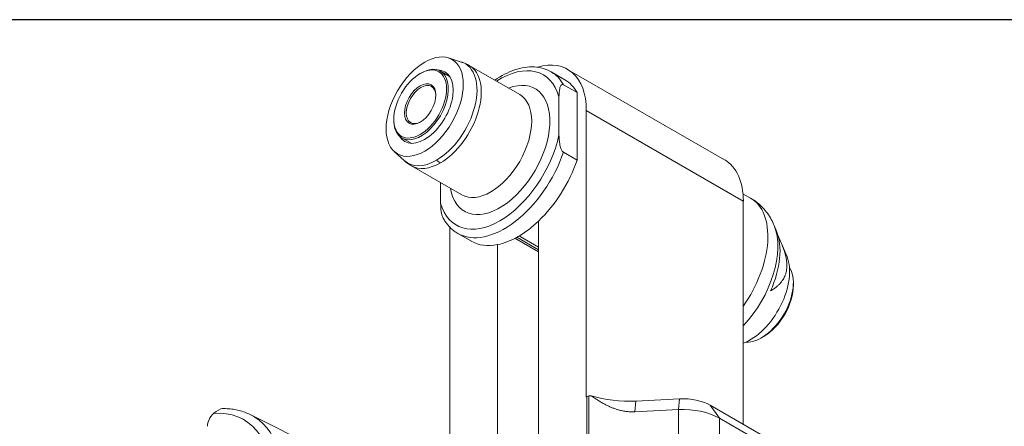
# Model space of a CAD drawing. Units: inches. Extents: x 0.5 to 21.5, y 0.3 to 16.5.
# Drawn here: x 15.4 to 19.1, y 15 to 16.5 of the extents above; entities that cross this region are included whole.
import ezdxf

# ---------------------------------------------------------------- set-up
doc = ezdxf.new("R2010")
doc.units = ezdxf.units.IN
doc.header["$LTSCALE"] = 2
doc.header["$MEASUREMENT"] = 0
doc.layers.get('0').update_dxf_attribs({"lineweight": 25})
doc.layers.add('L', color=7, linetype='Continuous', lineweight=18)

# ---------------------------------------------------------------- blocks, each defined once
blk = doc.blocks.new('Borders A PLAIN')
at = {"layer": 'L', "color": 7, "linetype": 'Continuous', "lineweight": 25}
blk.add_line((10.7492, 8.2483), (0.2492, 8.2483), dxfattribs=at)

msp = doc.modelspace()

# ---------------------------------------------------------------- linework, layer by layer
at = {"layer": 'L'}
for p, q in [((17.0172, 16.3563), (17.0647, 16.3411)), ((16.9137, 16.2987), (16.917, 16.3006)), ((17.0219, 16.288), (16.9879, 16.3076)), ((17.2789, 16.2214), (17.0941, 16.3281)), ((17.4441, 16.2761), (17.394, 16.305)), ((18.0311, 15.9814), (17.4549, 16.3141)), ((17.4398, 16.2576), (17.49, 16.2287)), ((17.49, 15.981), (17.49, 16.2287)), ((17.4231, 16.0732), (17.4231, 16.2136)), ((17.5234, 15.1115), (17.5234, 16.1627)), ((17.5234, 16.1627), (18.0996, 15.83)), ((16.8168, 16.1309), (16.8168, 16.127)), ((16.8802, 16.0425), (16.8462, 16.0621)), ((16.8186, 16.0124), (16.8556, 15.9788)), ((17.49, 15.981), (17.4398, 16.0099)), ((17.0663, 15.8532), (16.8815, 15.9599)), ((16.9889, 15.8225), (16.9889, 15.8979)), ((18.0983, 15.8574), (18.1261, 15.8414)), ((18.0996, 15.0103), (18.0996, 15.83)), ((17.348, 15.757), (17.348, 14.9138)), ((17.0223, 15.7347), (17.0223, 14.8617)), ((18.2215, 15.7195), (18.213, 15.7403)), ((17.1016, 15.6828), (17.0514, 15.7118)), ((17.2614, 15.6935), (17.348, 15.6436)), ((17.348, 15.6516), (17.2686, 15.6974)), ((17.2812, 15.6999), (17.2812, 15.7048)), ((17.348, 15.6613), (17.2812, 15.6999)), ((17.1976, 14.827), (17.1976, 15.6702)), ((18.26, 15.6254), (18.24, 15.6743)), ((18.2834, 15.5214), (18.2834, 15.531)), ((18.1748, 15.3333), (18.1664, 15.3285)), ((17.5252, 15.1126), (17.5234, 15.1115)), ((17.5252, 15.1126), (17.5252, 14.8137)), ((17.5326, 15.1146), (17.5418, 15.1151)), ((17.5326, 14.8156), (17.5326, 15.1146)), ((17.7055, 15.0959), (17.8656, 15.104)), ((17.8656, 15.104), (17.8615, 15.0644)), ((16.1654, 15.0579), (16.1825, 15.0678)), ((17.7014, 15.0563), (17.7055, 15.0959)), ((17.9782, 15.0804), (18.2333, 14.9331)), ((18.0116, 15.0329), (17.9782, 15.0804)), ((16.29, 15.0461), (16.7885, 14.7977)), ((17.7014, 15.0563), (17.8615, 15.0644)), ((17.8615, 15.0644), (17.8615, 14.8323)), ((18.2667, 14.8856), (18.0116, 15.0329)), ((18.0116, 14.8058), (18.0116, 15.0329))]:
    msp.add_line(p, q, dxfattribs=at)
for centre, major_axis in [((16.9304, 16.1772), (-0.1001, -0.1733)), ((16.9137, 16.1868), (0.0685, 0.1187)), ((16.9137, 16.1868), (0.0407, 0.0706))]:
    msp.add_ellipse(centre, major_axis=major_axis, ratio=0.57735, dxfattribs=at)
for centre, major_axis, start_param, end_param in [((16.9733, 16.1524), (0.1054, 0.1826), 3.926991, 6.408193), ((17.206, 16.018), (0.1594, 0.2762), 5.7708, 7.124254), ((17.2895, 16.0277), (0.1654, 0.2864), 5.497787, 6.832758), ((16.917, 16.1849), (-0.0709, -0.1227), 5.497787, 10.210176), ((16.9304, 16.1772), (0.0738, 0.1279), 2.829489, 6.595289), ((16.9878, 16.144), (0.1063, 0.1841), 3.926991, 6.283185), ((17.2227, 16.0084), (0.1713, 0.2966), 5.956661, 6.283185), ((16.917, 16.1849), (-0.0384, -0.0665), 2.386509, 7.038269), ((17.206, 16.018), (0.1299, 0.225), 2.529038, 6.89574), ((17.2728, 15.9795), (0.1713, 0.2966), 5.956661, 6.283185), ((17.1726, 16.0373), (0.1063, 0.1841), 3.141593, 6.283185), ((17.206, 16.018), (-0.1594, -0.2762), 5.7708, 8.366367), ((17.2227, 16.0084), (-0.1713, -0.2966), 0, 1.89732), ((16.9733, 16.1524), (-0.1054, -0.1826), 6.158178, 7.068583), ((16.9878, 16.144), (-0.1063, -0.1841), 0, 0.785398), ((16.9878, 16.0669), (0.0591, -0.1023), 5.323254, 5.497787), ((17.2728, 15.9795), (0.1713, 0.2966), 4.242547, 5.038913), ((17.8658, 15.695), (0.1654, 0.2864), 5.497787, 6.283185), ((17.9726, 15.5755), (0.1535, 0.2659), 4.552127, 6.283185), ((17.2728, 15.9795), (-0.1713, -0.2966), 0.469842, 1.100954), ((18.0227, 15.5465), (0.144, 0.2495), 4.314409, 5.862651), ((18.0412, 15.5359), (-0.1365, -0.2364), 1.750381, 2.721058), ((17.2728, 15.9795), (-0.1713, -0.2966), 0, 0.469842), ((18.1247, 15.4876), (-0.1024, -0.1774), 0.61151, 2.721058), ((18.1664, 15.4635), (0.0827, 0.1432), 3.421336, 6.003442), ((18.1748, 15.4587), (-0.0768, -0.133), 0.785398, 2.356195), ((17.5336, 15.1078), (0.0118, 0), 1.658063, 2.356194), ((17.6798, 15.2658), (0.2953, 0), 4.226142, 4.799655), ((17.878, 15.0225), (0.1417, 0), 0.785398, 1.658063), ((17.878, 14.9557), (0.189, 0), 0.785398, 1.658063), ((16.5546, 14.2725), (-0.372, -0.6444), 5.560321, 10.147642), ((16.1645, 15.0212), (-0.0222, -0.0385), 4.223662, 5.497787), ((16.0117, 14.586), (0.2548, 0.4414), 4.33699, 6.658584), ((16.0308, 14.575), (0.269, 0.4659), 4.338883, 6.318618), ((16.5462, 14.2774), (-0.3661, -0.6342), 5.578904, 10.129059)]:
    msp.add_ellipse(centre, major_axis=major_axis, ratio=0.57735, start_param=start_param, end_param=end_param, dxfattribs=at)
for points in [[(17.0647, 16.3411), (17.0749, 16.3378), (17.0848, 16.3335), (17.0941, 16.3281)], [(16.8815, 15.9599), (16.8722, 15.9652), (16.8635, 15.9716), (16.8556, 15.9788)], [(17.2771, 15.7023), (17.2784, 15.7015), (17.2798, 15.7007), (17.2812, 15.6999)]]:
    msp.add_open_spline(points, degree=3, dxfattribs=at)
for points, knots in [([(17.394, 16.305), (17.3756, 16.3156), (17.3547, 16.3216), (17.3092, 16.3242), (17.2846, 16.3203), (17.2356, 16.3035), (17.2111, 16.2907), (17.1873, 16.2743)], [5.4977871, 5.4977871, 5.4977871, 5.4977871, 5.7803336, 5.7803336, 6.0828249, 6.0828249, 6.3806868, 6.3806868, 6.3806868, 6.3806868]), ([(17.4398, 16.2576), (17.4392, 16.258), (17.4383, 16.2584), (17.4369, 16.2587), (17.4361, 16.2587), (17.4334, 16.2583), (17.4316, 16.2569), (17.4283, 16.2525), (17.4267, 16.248), (17.4237, 16.2354), (17.4231, 16.2237), (17.4231, 16.2136)], [-1.9197491, -1.9197491, -1.9197491, -1.9197491, -1.9072928, -1.9072928, -1.8931475, -1.8931475, -1.8512224, -1.8512224, -1.7779225, -1.7779225, -1.6214333, -1.6214333, -1.6214333, -1.6214333]), ([(17.4231, 16.0732), (17.4231, 16.0631), (17.4237, 16.0507), (17.4267, 16.0347), (17.4283, 16.0284), (17.4316, 16.0201), (17.4334, 16.0166), (17.4361, 16.0132), (17.4369, 16.0122), (17.4383, 16.0109), (17.4392, 16.0103), (17.4398, 16.0099)], [-0.9382322, -0.9382322, -0.9382322, -0.9382322, -0.781743, -0.781743, -0.708443, -0.708443, -0.666518, -0.666518, -0.6523726, -0.6523726, -0.6399164, -0.6399164, -0.6399164, -0.6399164]), ([(18.213, 15.7403), (18.2098, 15.748), (18.2062, 15.7556), (18.1979, 15.7707), (18.1933, 15.7781), (18.1827, 15.7926), (18.1769, 15.7997), (18.1641, 15.8131), (18.1572, 15.8195), (18.1423, 15.8312), (18.1344, 15.8366), (18.1261, 15.8414)], [5.0772528, 5.0772528, 5.0772528, 5.0772528, 5.1613597, 5.1613597, 5.2454665, 5.2454665, 5.3295734, 5.3295734, 5.4136803, 5.4136803, 5.4977871, 5.4977871, 5.4977871, 5.4977871]), ([(16.9984, 15.7675), (16.9964, 15.7712), (16.9948, 15.7756), (16.9896, 15.7937), (16.9889, 15.8096), (16.9889, 15.8225)], [-1.8768961, -1.8768961, -1.8768961, -1.8768961, -1.8248493, -1.8248493, -1.6241841, -1.6241841, -1.6241841, -1.6241841]), ([(16.9984, 15.7675), (17.001, 15.7628), (17.0038, 15.7582), (17.0097, 15.7495), (17.0129, 15.7453), (17.0196, 15.7374), (17.0231, 15.7336), (17.0306, 15.7265), (17.0346, 15.7232), (17.0428, 15.7171), (17.047, 15.7143), (17.0514, 15.7118)], [2.0160472, 2.0160472, 2.0160472, 2.0160472, 2.0840766, 2.0840766, 2.1521061, 2.1521061, 2.2201356, 2.2201356, 2.288165, 2.288165, 2.3561945, 2.3561945, 2.3561945, 2.3561945]), ([(16.1825, 15.0678), (16.1902, 15.0681), (16.1978, 15.0681), (16.2129, 15.0673), (16.2203, 15.0666), (16.235, 15.0644), (16.2422, 15.063), (16.2564, 15.0593), (16.2633, 15.0572), (16.2769, 15.0522), (16.2836, 15.0493), (16.29, 15.0461)], [0.4349742, 0.4349742, 0.4349742, 0.4349742, 0.4979725, 0.4979725, 0.5609707, 0.5609707, 0.623969, 0.623969, 0.6869672, 0.6869672, 0.7499654, 0.7499654, 0.7499654, 0.7499654]), ([(16.1654, 15.0579), (16.164, 15.0571), (16.1628, 15.0563), (16.1616, 15.0555), (16.1604, 15.0547), (16.1593, 15.0539), (16.1583, 15.0531), (16.1572, 15.0522), (16.1563, 15.0514), (16.1554, 15.0505)], [0, 0, 0, 0, 0.333333, 0.333333, 0.333333, 0.666667, 0.666667, 0.666667, 1, 1, 1, 1])]:
    msp.add_open_spline(points, degree=3, knots=knots, dxfattribs=at)
for points, weights in [([(18.2271, 15.703), (18.297, 15.5582), (18.1998, 15.5005)], [1.10737656435, 1.25850138898, 1.05779076199]), ([(17.5418, 15.1151), (17.6285, 15.0526), (17.7014, 15.0563)], [1.02510218562, 1.1227309652, 1.1227309652])]:
    msp.add_rational_spline(points, weights, degree=2, dxfattribs=at)

# ---------------------------------------------------------------- block references
at = {"xscale": 2, "yscale": 2, "zscale": 2}
msp.add_blockref('Borders A PLAIN', (0, 0), dxfattribs=at)

doc.saveas('drawing.dxf')
